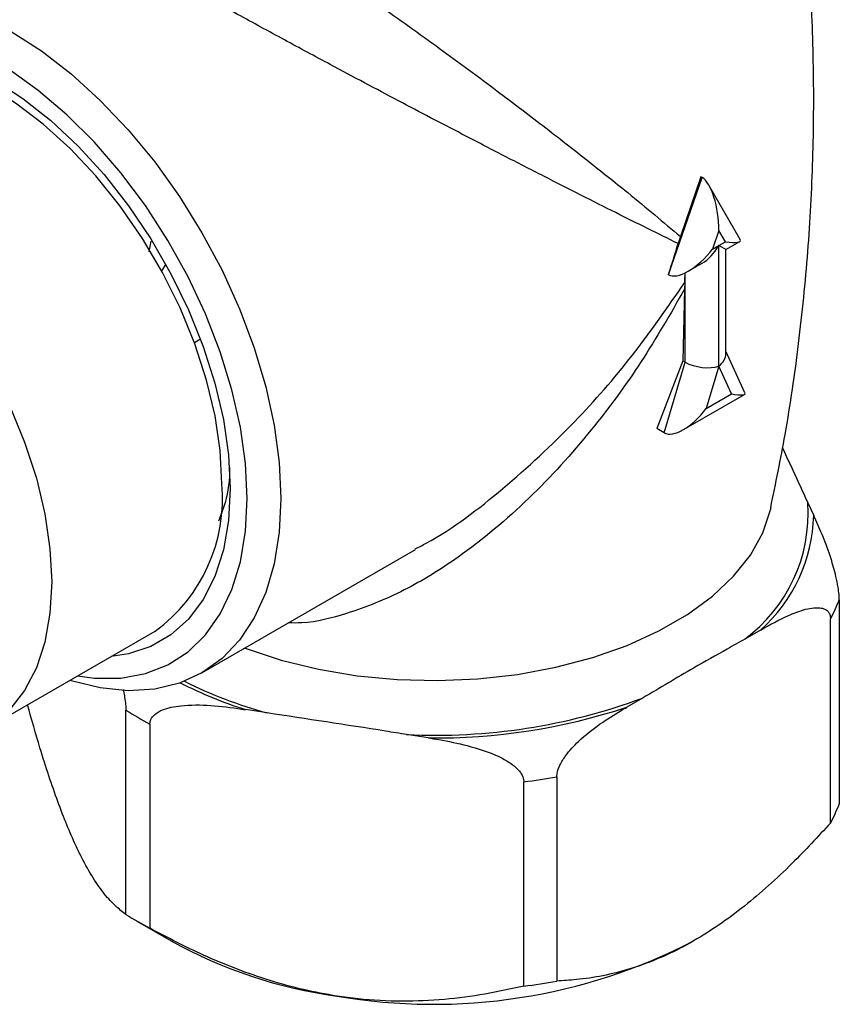
# Model space of a CAD drawing. Units: millimetres. Extents: x 5 to 995, y 5 to 995.
# Drawn here: x 783 to 818, y 763 to 805 of the extents above; entities that cross this region are included whole.
import ezdxf

# ---------------------------------------------------------------- set-up
doc = ezdxf.new("R2010")
doc.units = ezdxf.units.MM

msp = doc.modelspace()

# ---------------------------------------------------------------- linework, layer by layer
at = {"color": 7, "linetype": 'Continuous', "lineweight": 25}
for p, q in [((810.448, 793.994), (811.863, 798.076)), ((811.814, 798.104), (810.955, 795.597)), ((811.863, 798.076), (811.814, 798.104)), ((813.466, 795.473), (812.151, 797.75)), ((810.955, 795.597), (810.858, 795.299)), ((812.57, 795.842), (812.3, 795.063)), ((812.84, 795.374), (812.57, 795.842)), ((788.662, 794.95), (788.74, 795.405)), ((812.3, 795.063), (812.57, 795.218)), ((812.57, 795.218), (812.84, 795.374)), ((812.57, 790.156), (812.57, 795.218)), ((812.863, 795.049), (813.442, 795.384)), ((812.863, 790.68), (812.863, 795.049)), ((789.351, 794.441), (789.176, 794.161)), ((811.283, 794.138), (811.863, 794.472)), ((811.137, 793.663), (811.129, 793.387)), ((811.129, 793.387), (811.057, 790.376)), ((790.818, 791.283), (790.558, 791.133)), ((813.662, 789.027), (812.863, 790.781)), ((811.057, 790.376), (809.963, 787.538)), ((810.272, 787.359), (811.155, 790.319)), ((811.155, 790.319), (811.057, 790.376)), ((812.57, 790.156), (812.039, 788.38)), ((813.1, 788.992), (812.57, 790.156)), ((811.082, 787.489), (813.643, 788.967)), ((812.039, 788.38), (813.1, 788.992)), ((810.272, 787.359), (809.963, 787.538)), ((816.305, 784.411), (816.548, 783.889)), ((790.871, 777.28), (799.837, 782.456)), ((817.623, 780.347), (817.623, 771.773)), ((817.254, 770.976), (817.254, 779.55)), ((814.315, 779.079), (813.653, 778.696)), ((781.772, 774.914), (788.914, 779.036)), ((809.366, 776.221), (808.703, 775.839)), ((787.68, 767.141), (787.68, 775.715)), ((793.609, 775.596), (792.704, 775.736)), ((788.69, 775.132), (788.69, 766.558)), ((800.371, 774.55), (799.465, 774.69)), ((805.764, 772.918), (805.764, 764.344)), ((804.384, 764.13), (804.384, 772.704)), ((788.173, 766.845), (789.587, 766.028))]:
    msp.add_line(p, q, dxfattribs=at)
at = {"color": 8, "linetype": 'Continuous', "lineweight": 25}
msp.add_line((811.155, 790.319), (811.155, 794.069), dxfattribs=at)
at = {"color": 7, "linetype": 'Continuous', "lineweight": 25, "flags": 128}
for points in [[(781.604, 804.85), (782.871, 804.201), (784.138, 803.388), (785.389, 802.42), (786.608, 801.311), (787.78, 800.073), (788.89, 798.724), (789.925, 797.278), (790.871, 795.756), (791.717, 794.176), (792.451, 792.557), (793.065, 790.92), (793.55, 789.287), (793.901, 787.676), (794.114, 786.109), (794.185, 784.605)], [(773.56, 801.349), (774.017, 801.925), (774.754, 802.586), (775.6, 803.074), (776.541, 803.382), (777.564, 803.506), (778.654, 803.443), (779.795, 803.195), (780.971, 802.765), (782.164, 802.16), (783.357, 801.387), (784.533, 800.46), (785.675, 799.39), (786.765, 798.194), (787.788, 796.89), (788.729, 795.495), (789.574, 794.031), (790.311, 792.519), (790.93, 790.98), (791.42, 789.438), (791.776, 787.915), (791.991, 786.433), (792.064, 785.013)], [(791.71, 785.217), (791.638, 786.614), (791.422, 788.073), (791.065, 789.572), (790.574, 791.088), (789.955, 792.599), (789.219, 794.082), (788.375, 795.514), (787.437, 796.873), (786.419, 798.139), (785.337, 799.293), (784.206, 800.317), (783.045, 801.196), (781.87, 801.916), (780.7, 802.466), (779.552, 802.839), (778.443, 803.028), (777.391, 803.03), (776.411, 802.846), (775.519, 802.478), (775.415, 802.42)], [(792.771, 784.605), (792.699, 786.068), (792.485, 787.595), (792.131, 789.163), (791.643, 790.753), (791.026, 792.343), (790.289, 793.91), (789.443, 795.435), (788.498, 796.896), (787.467, 798.274), (786.365, 799.549), (785.206, 800.706), (784.006, 801.727), (782.781, 802.599)], [(766.091, 795.651), (766.35, 796.219), (766.906, 797.094), (767.585, 797.809), (768.377, 798.355), (769.27, 798.723), (770.249, 798.907), (771.301, 798.905), (772.41, 798.716), (773.558, 798.343), (774.728, 797.793), (775.903, 797.073), (777.065, 796.194), (778.195, 795.17), (779.277, 794.017), (780.295, 792.75), (781.233, 791.391), (782.077, 789.959), (782.814, 788.476), (783.432, 786.965), (783.924, 785.449), (784.28, 783.95), (784.496, 782.491), (784.568, 781.094)], [(792.064, 785.013), (791.991, 783.677), (791.776, 782.444), (791.42, 781.331), (790.93, 780.355), (790.311, 779.531), (789.574, 778.87), (788.729, 778.382), (787.788, 778.074), (787.059, 777.966)], [(794.185, 784.605), (794.114, 783.183), (793.901, 781.862), (793.55, 780.657), (793.065, 779.583), (792.451, 778.655), (791.717, 777.884), (790.871, 777.28), (789.925, 776.85), (788.89, 776.599), (787.78, 776.532), (786.608, 776.648), (785.389, 776.946), (785.326, 776.966)], [(785.644, 777.149), (786.365, 777.056), (787.467, 777.059), (788.498, 777.247), (789.443, 777.617), (790.289, 778.165), (791.026, 778.882), (791.643, 779.759), (792.131, 780.785), (792.485, 781.945), (792.699, 783.225), (792.771, 784.605)], [(784.568, 781.094), (784.496, 779.782), (784.28, 778.572), (783.924, 777.485), (783.432, 776.535), (782.814, 775.738), (782.077, 775.106), (781.233, 774.649), (780.295, 774.372), (779.277, 774.281), (778.39, 774.347)]]:
    msp.add_lwpolyline(points, dxfattribs=at)
at = {"color": 8, "linetype": 'Continuous', "lineweight": 25, "flags": 128}
msp.add_lwpolyline([(792.67, 778.318), (792.728, 778.296), (794.202, 777.811), (795.764, 777.429), (797.393, 777.157), (799.067, 776.998), (800.761, 776.955), (802.452, 777.027), (804.117, 777.215), (805.732, 777.515), (807.274, 777.923), (808.721, 778.433), (810.054, 779.039), (811.253, 779.731), (812.302, 780.5), (813.186, 781.336), (813.893, 782.226), (814.412, 783.158), (814.737, 784.119), (814.758, 784.215)], dxfattribs=at)
at = {"color": 7, "linetype": 'Continuous', "lineweight": 25}
for centre, radius, start, end in [((796.975, 794.387), 14.18, 357.0743, 358.7106), ((784.852, 784.597), 6.886, 306.1456, 5.1666), ((809.724, 783.993), 6.595, 306.5652, 3.6379), ((809.945, 784.03), 6.605, 311.433, 358.7701), ((811.059, 782.91), 7.047, 331.5286, 338.6745), ((800.668, 799.679), 25.018, 267.2435, 290.3425), ((800.69, 800.061), 25.514, 269.2824, 288.3037), ((796.427, 789.701), 16.496, 237.9764, 242.029), ((800.75, 800.767), 28.297, 277.3791, 280.207), ((811.059, 774.336), 7.047, 331.5286, 338.6745), ((796.427, 781.127), 16.496, 237.9764, 242.029), ((799.222, 783.348), 19.819, 240.9128, 262.2146), ((800.569, 787.199), 23.832, 260.2598, 297.3262), ((800.75, 792.193), 28.297, 277.3791, 280.207)]:
    msp.add_arc(centre, radius, start, end, dxfattribs=at)
at = {"color": 8, "linetype": 'Continuous', "lineweight": 25}
for centre, radius, start, end in [((798.4, 793.526), 18.68, 243.1389, 252.247), ((798.692, 794.004), 19.097, 243.3979, 254.5654)]:
    msp.add_arc(centre, radius, start, end, dxfattribs=at)
at = {"color": 7, "linetype": 'Continuous', "lineweight": 25}
for centre, major_axis, ratio, start_param, end_param in [((811.863, 796.25), (-0.178, 1.87), 0.365964, 4.457562, 6.028359), ((799.135, 800.525), (2.137, 17.522), 0.71152, 4.418475, 4.497218), ((811.863, 795.627), (0.707, 1.225), 0.577335, 3.92695, 4.71243), ((811.863, 795.627), (1, -0.577), 0.00007, 0.000041, 0.785439), ((812.133, 795.783), (1.343, -0.36), 0.18441, 5.315345, 6.465546), ((811.593, 795.471), (1.192, 1.444), 0.431155, 3.214058, 4.784855), ((811.863, 790.564), (0.989, 0.215), 0.675819, 5.352083, 6.137481), ((811.863, 790.564), (0.998, -0.146), 0.454148, 3.993255, 5.564051), ((812.393, 789.4), (1.273, -0.408), 0.161495, 5.352042, 6.428849), ((811.332, 788.788), (1.105, 1.399), 0.454204, 3.207898, 4.778694)]:
    msp.add_ellipse(centre, major_axis=major_axis, ratio=ratio, start_param=start_param, end_param=end_param, dxfattribs=at)
for points, knots in [([(814.744, 784.213), (814.954, 785.233), (815.424, 787.51), (815.942, 791.102), (816.334, 794.96), (816.541, 798.834), (816.567, 802.707), (816.417, 806.565), (816.074, 810.387), (815.738, 813.165), (815.465, 814.65), (815.42, 814.891)], [0, 0, 0, 0, 0.1018841, 0.2275008, 0.3530624, 0.478448, 0.6035506, 0.7282724, 0.852492, 0.9761103, 1, 1, 1, 1]), ([(815.238, 786.722), (815.469, 786.228), (815.825, 785.466), (816.18, 784.685), (816.305, 784.411)], [0, 0, 0, 0, 0.648867, 1, 1, 1, 1]), ([(792.033, 785.897), (792.033, 785.84), (792.038, 785.238), (791.891, 784.459), (791.645, 783.849), (791.564, 783.649)], [0, 0, 0, 0, 0.065342, 0.693138, 1, 1, 1, 1]), ([(817.623, 780.347), (817.621, 780.42), (817.616, 780.583), (817.568, 780.93), (817.458, 781.46), (817.242, 782.204), (816.939, 783.014), (816.694, 783.572), (816.563, 783.856), (816.548, 783.889)], [0, 0, 0, 0, 0.052842, 0.117168, 0.215754, 0.401361, 0.678531, 0.96291, 1, 1, 1, 1]), ([(814.315, 779.079), (814.707, 779.297), (815.313, 779.635), (816.153, 779.955), (816.681, 780.05), (817.028, 779.965), (817.183, 779.84), (817.248, 779.681), (817.252, 779.582), (817.254, 779.55)], [0, 0, 0, 0, 0.3501607, 0.541357, 0.7618708, 0.8412622, 0.9212275, 0.974986, 1, 1, 1, 1]), ([(813.653, 778.696), (813.409, 778.557), (812.694, 778.151), (811.272, 777.361), (810.087, 776.638), (809.373, 776.225), (809.366, 776.221)], [0, 0, 0, 0, 0.170715, 0.5, 0.99482, 1, 1, 1, 1]), ([(787.561, 776.576), (787.58, 776.489), (787.621, 776.312), (787.663, 776.022), (787.679, 775.82), (787.68, 775.727), (787.68, 775.715)], [0, 0, 0, 0, 0.3070462, 0.6283519, 0.9525324, 1, 1, 1, 1]), ([(785.577, 770.038), (785.452, 770.319), (785.2, 770.883), (784.823, 771.869), (784.447, 772.951), (784.017, 774.294), (783.724, 775.327), (783.55, 775.94)], [0, 0, 0, 0, 0.178865, 0.359248, 0.543835, 0.729589, 1, 1, 1, 1]), ([(788.69, 775.132), (788.699, 775.199), (788.719, 775.347), (788.898, 775.563), (789.308, 775.793), (790.118, 775.946), (791.246, 775.937), (792.161, 775.818), (792.647, 775.744), (792.704, 775.736)], [0, 0, 0, 0, 0.052836, 0.117154, 0.215728, 0.401312, 0.68138, 0.962915, 1, 1, 1, 1]), ([(805.764, 772.918), (805.771, 772.987), (805.784, 773.143), (805.91, 773.455), (806.201, 773.914), (806.772, 774.521), (807.565, 775.148), (808.246, 775.572), (808.625, 775.793), (808.703, 775.839)], [0, 0, 0, 0, 0.050947, 0.114335, 0.210978, 0.391569, 0.660297, 0.930412, 1, 1, 1, 1]), ([(799.465, 774.69), (799.17, 774.738), (797.218, 775.054), (795.266, 775.347), (793.609, 775.596)], [0, 0, 0, 0, 0.15104, 1, 1, 1, 1]), ([(800.371, 774.55), (800.521, 774.526), (801.068, 774.438), (802.065, 774.235), (803.071, 773.916), (803.778, 773.53), (804.118, 773.262), (804.324, 772.986), (804.382, 772.808), (804.384, 772.716), (804.384, 772.704)], [0, 0, 0, 0, 0.098405, 0.358682, 0.655014, 0.760954, 0.867515, 0.928945, 0.990925, 1, 1, 1, 1]), ([(817.254, 770.976), (816.722, 770.402), (815.873, 769.484), (814.657, 768.34), (813.634, 767.473), (812.582, 766.682), (811.868, 766.246), (811.509, 766.027)], [0, 0, 0, 0, 0.291465, 0.465665, 0.640818, 0.819622, 1, 1, 1, 1]), ([(787.68, 767.141), (787.534, 767.251), (787.243, 767.472), (786.785, 767.973), (786.309, 768.643), (785.902, 769.357), (785.657, 769.872), (785.577, 770.038)], [0, 0, 0, 0, 0.218459, 0.438121, 0.663063, 0.890692, 1, 1, 1, 1]), ([(796.537, 763.711), (796.07, 763.794), (795.131, 763.961), (793.721, 764.352), (792.318, 764.841), (790.619, 765.549), (789.432, 766.17), (788.69, 766.558)], [0, 0, 0, 0, 0.172149, 0.34576, 0.523416, 0.702196, 1, 1, 1, 1]), ([(811.509, 766.027), (811.37, 765.949), (810.47, 765.442), (808.789, 764.762), (807.029, 764.419), (806.037, 764.36), (805.764, 764.344)], [0, 0, 0, 0, 0.069924, 0.453027, 0.849354, 1, 1, 1, 1]), ([(804.384, 764.13), (803.842, 764.011), (802.754, 763.772), (801.045, 763.551), (799.267, 763.469), (797.749, 763.542), (796.834, 763.67), (796.537, 763.711)], [0, 0, 0, 0, 0.218459, 0.438121, 0.663063, 0.890692, 1, 1, 1, 1])]:
    msp.add_open_spline(points, degree=3, knots=knots, dxfattribs=at)
at = {"color": 8, "linetype": 'Continuous', "lineweight": 25}
for points, knots in [([(785.296, 812.317), (785.291, 812.329), (785.232, 812.495), (785.481, 812.581), (786.002, 812.563), (786.856, 812.284), (787.694, 811.917), (788.612, 811.463), (789.561, 810.957), (790.432, 810.456), (791.418, 809.871), (792.537, 809.185), (794.309, 808.044), (796.123, 806.828), (798.227, 805.373), (800.553, 803.712), (802.933, 801.958), (805.083, 800.329), (807.004, 798.834), (809.028, 797.218), (810.242, 796.197), (810.955, 795.597)], [0, 0, 0, 0, 0.005536, 0.073107, 0.140577, 0.193038, 0.245427, 0.265591, 0.30777, 0.349938, 0.350115, 0.399194, 0.448322, 0.498428, 0.548587, 0.62344, 0.69841, 0.766526, 0.834868, 0.903061, 1, 1, 1, 1]), ([(810.858, 795.299), (810.01, 795.717), (808.301, 796.56), (805.766, 797.845), (803.559, 798.977), (801.542, 800.022), (799.122, 801.289), (796.597, 802.629), (794.318, 803.856), (792.391, 804.907), (790.516, 805.946), (789.357, 806.6), (788.278, 807.217), (787.267, 807.802), (786.371, 808.339), (785.568, 808.83), (784.871, 809.271), (784.17, 809.754), (783.79, 810.069), (783.832, 810.121), (783.851, 810.145)], [0, 0, 0, 0, 0.100598, 0.20284, 0.255174, 0.307497, 0.38254, 0.459406, 0.509882, 0.561478, 0.610766, 0.661809, 0.662008, 0.710725, 0.761404, 0.768826, 0.821423, 0.875693, 0.943305, 1, 1, 1, 1]), ([(799.824, 782.48), (799.979, 782.56), (801.276, 783.227), (803.562, 784.993), (806.45, 787.655), (809.002, 790.58), (810.422, 792.631), (811.137, 793.663)], [0, 0, 0, 0, 0.03403, 0.283812, 0.539805, 0.768439, 1, 1, 1, 1]), ([(811.129, 793.387), (810.539, 792.359), (809.353, 790.291), (807.17, 787.33), (804.623, 784.516), (801.958, 782.28), (799.365, 780.676), (797.154, 779.789), (795.501, 779.361), (794.69, 779.372), (794.5, 779.375)], [0, 0, 0, 0, 0.147649, 0.297081, 0.463976, 0.634636, 0.754984, 0.878146, 0.97137, 1, 1, 1, 1])]:
    msp.add_open_spline(points, degree=3, knots=knots, dxfattribs=at)

doc.saveas('drawing.dxf')
